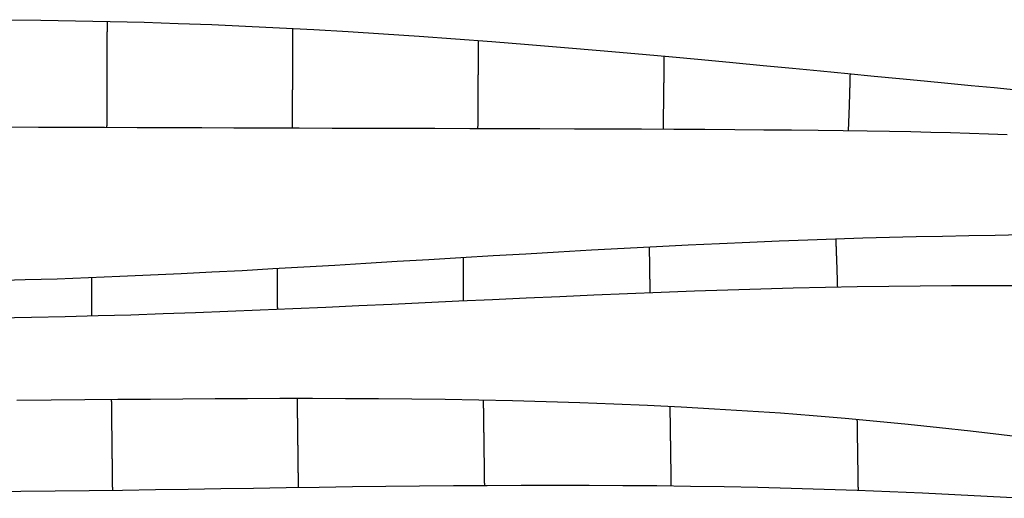
# Model space of a CAD drawing. Units: metres. Extents: x 0 to 17.1, y -6.2 to 6.2.
# Drawn here: x 8.6 to 13.9, y -2.8 to -0.2 of the extents above; entities that cross this region are included whole.
import ezdxf

# ---------------------------------------------------------------- set-up
doc = ezdxf.new("R2010")
doc.units = ezdxf.units.M

msp = doc.modelspace()

# ---------------------------------------------------------------- linework, layer by layer
at = {"layer": 'stations', "color": 135}
for points in [[(9.0415, -0.2022), (9.0414, -0.2082), (9.0414, -0.2142), (9.0414, -0.2202), (9.0414, -0.2262), (9.0413, -0.2322), (9.0413, -0.2383), (9.0413, -0.2443), (9.0413, -0.2503), (9.0413, -0.2563), (9.0412, -0.2623), (9.0412, -0.2684), (9.0412, -0.2744), (9.0412, -0.2804), (9.0412, -0.2864), (9.0411, -0.2925), (9.0411, -0.2985), (9.0411, -0.3045), (9.0411, -0.3105), (9.041, -0.3165), (9.041, -0.3226), (9.041, -0.3286), (9.041, -0.3346), (9.041, -0.3406), (9.0409, -0.3466), (9.0409, -0.3526), (9.0409, -0.3585), (9.0409, -0.3645), (9.0409, -0.3705), (9.0408, -0.3765), (9.0408, -0.3825), (9.0408, -0.3885), (9.0408, -0.3945), (9.0408, -0.4006), (9.0407, -0.4066), (9.0407, -0.4127), (9.0407, -0.4188), (9.0407, -0.4249), (9.0406, -0.4311), (9.0406, -0.4372), (9.0406, -0.4433), (9.0406, -0.4495), (9.0406, -0.4555), (9.0405, -0.4616), (9.0405, -0.4676), (9.0405, -0.4735), (9.0405, -0.4794), (9.0405, -0.4851), (9.0404, -0.4908), (9.0404, -0.4964), (9.0404, -0.5018), (9.0404, -0.5071), (9.0404, -0.5122), (9.0403, -0.5171), (9.0403, -0.5218), (9.0403, -0.5263), (9.0403, -0.5305), (9.0403, -0.5344), (9.0403, -0.5381), (9.0403, -0.5415), (9.0402, -0.5448), (9.0402, -0.5481), (9.0402, -0.5515), (9.0402, -0.5552), (9.0402, -0.5592), (9.0402, -0.5636), (9.0402, -0.5685), (9.0401, -0.5738), (9.0401, -0.5794), (9.0401, -0.5854), (9.0401, -0.5915), (9.0401, -0.5979), (9.04, -0.6044), (9.04, -0.611), (9.04, -0.6176), (9.04, -0.6242), (9.0399, -0.6308), (9.0399, -0.6372), (9.0399, -0.6435), (9.0399, -0.6497), (9.0399, -0.6558), (9.0398, -0.6618), (9.0398, -0.6678), (9.0398, -0.6737), (9.0398, -0.6796), (9.0397, -0.6855), (9.0397, -0.6913), (9.0397, -0.6972), (9.0397, -0.703), (9.0397, -0.7089), (9.0396, -0.7148), (9.0396, -0.7208), (9.0396, -0.7268), (9.0396, -0.7328), (9.0396, -0.7388), (9.0395, -0.7448), (9.0395, -0.7509), (9.0395, -0.7569), (9.0395, -0.763), (9.0394, -0.7691), (9.0394, -0.7752)], [(10.0414, -0.2401), (10.0414, -0.2455), (10.0414, -0.2509), (10.0413, -0.2563), (10.0413, -0.2617), (10.0413, -0.2671), (10.0413, -0.2725), (10.0413, -0.2779), (10.0412, -0.2833), (10.0412, -0.2887), (10.0412, -0.2941), (10.0412, -0.2995), (10.0412, -0.3049), (10.0411, -0.3103), (10.0411, -0.3157), (10.0411, -0.3211), (10.0411, -0.3265), (10.0411, -0.3319), (10.041, -0.3373), (10.041, -0.3427), (10.041, -0.3481), (10.041, -0.3535), (10.041, -0.3589), (10.0409, -0.3643), (10.0409, -0.3697), (10.0409, -0.3751), (10.0409, -0.3805), (10.0409, -0.3859), (10.0408, -0.3912), (10.0408, -0.3966), (10.0408, -0.402), (10.0408, -0.4074), (10.0408, -0.4128), (10.0407, -0.4182), (10.0407, -0.4236), (10.0407, -0.429), (10.0407, -0.4344), (10.0407, -0.4398), (10.0406, -0.4451), (10.0406, -0.4505), (10.0406, -0.4559), (10.0406, -0.4613), (10.0406, -0.4667), (10.0405, -0.4721), (10.0405, -0.4775), (10.0405, -0.4829), (10.0405, -0.4882), (10.0405, -0.4936), (10.0404, -0.499), (10.0404, -0.5044), (10.0404, -0.5098), (10.0404, -0.5152), (10.0403, -0.5205), (10.0403, -0.5259), (10.0403, -0.5313), (10.0403, -0.5367), (10.0403, -0.5421), (10.0402, -0.5475), (10.0402, -0.5528), (10.0402, -0.5582), (10.0402, -0.5636), (10.0402, -0.569), (10.0401, -0.5744), (10.0401, -0.5797), (10.0401, -0.5851), (10.0401, -0.5905), (10.0401, -0.5959), (10.04, -0.6012), (10.04, -0.6066), (10.04, -0.612), (10.04, -0.6174), (10.0399, -0.6228), (10.0399, -0.6281), (10.0399, -0.6335), (10.0399, -0.6389), (10.0399, -0.6443), (10.0398, -0.6496), (10.0398, -0.655), (10.0398, -0.6604), (10.0398, -0.6658), (10.0398, -0.6711), (10.0397, -0.6765), (10.0397, -0.6819), (10.0397, -0.6872), (10.0397, -0.6926), (10.0396, -0.698), (10.0396, -0.7034), (10.0396, -0.7087), (10.0396, -0.7141), (10.0395, -0.7195), (10.0395, -0.7248), (10.0395, -0.7302), (10.0395, -0.7356), (10.0395, -0.7409), (10.0394, -0.7463), (10.0394, -0.7517), (10.0394, -0.757), (10.0394, -0.7624), (10.0393, -0.7678), (10.0393, -0.7731), (10.0393, -0.7785)], [(11.0417, -0.3059), (11.0417, -0.3109), (11.0417, -0.3158), (11.0416, -0.3208), (11.0416, -0.3258), (11.0416, -0.3307), (11.0416, -0.3357), (11.0415, -0.3406), (11.0415, -0.3456), (11.0415, -0.3505), (11.0415, -0.3555), (11.0414, -0.3604), (11.0414, -0.3654), (11.0414, -0.3703), (11.0414, -0.3752), (11.0413, -0.3801), (11.0413, -0.3851), (11.0413, -0.39), (11.0413, -0.3949), (11.0412, -0.3999), (11.0412, -0.4048), (11.0412, -0.4098), (11.0412, -0.4147), (11.0411, -0.4197), (11.0411, -0.4247), (11.0411, -0.4297), (11.0411, -0.4347), (11.041, -0.4397), (11.041, -0.4447), (11.041, -0.4497), (11.041, -0.4547), (11.0409, -0.4596), (11.0409, -0.4646), (11.0409, -0.4695), (11.0408, -0.4743), (11.0408, -0.4792), (11.0408, -0.484), (11.0408, -0.4887), (11.0407, -0.4934), (11.0407, -0.498), (11.0407, -0.5027), (11.0407, -0.5074), (11.0406, -0.5121), (11.0406, -0.5169), (11.0406, -0.5218), (11.0406, -0.5267), (11.0405, -0.5318), (11.0405, -0.5371), (11.0405, -0.5426), (11.0404, -0.5482), (11.0404, -0.554), (11.0404, -0.5599), (11.0403, -0.5658), (11.0403, -0.5716), (11.0403, -0.5773), (11.0402, -0.5828), (11.0402, -0.5879), (11.0402, -0.5926), (11.0401, -0.5968), (11.0401, -0.6005), (11.0401, -0.6035), (11.0401, -0.6058), (11.0401, -0.6074), (11.0401, -0.6088), (11.0401, -0.6103), (11.04, -0.6123), (11.04, -0.615), (11.04, -0.6184), (11.04, -0.6223), (11.04, -0.6267), (11.0399, -0.6315), (11.0399, -0.6366), (11.0399, -0.6419), (11.0398, -0.6474), (11.0398, -0.653), (11.0398, -0.6586), (11.0397, -0.6641), (11.0397, -0.6695), (11.0396, -0.6747), (11.0396, -0.6798), (11.0396, -0.6848), (11.0395, -0.6897), (11.0395, -0.6945), (11.0395, -0.6993), (11.0394, -0.704), (11.0394, -0.7087), (11.0394, -0.7134), (11.0393, -0.718), (11.0393, -0.7227), (11.0393, -0.7275), (11.0392, -0.7323), (11.0392, -0.7371), (11.0392, -0.7419), (11.0391, -0.7468), (11.0391, -0.7517), (11.039, -0.7566), (11.039, -0.7615), (11.039, -0.7664), (11.0389, -0.7713), (11.0389, -0.7763), (11.0388, -0.7812)], [(12.0429, -0.3901), (12.0429, -0.3947), (12.0428, -0.3993), (12.0428, -0.4039), (12.0427, -0.4085), (12.0427, -0.4129), (12.0427, -0.4173), (12.0426, -0.4215), (12.0426, -0.4257), (12.0425, -0.4297), (12.0425, -0.4335), (12.0425, -0.4372), (12.0424, -0.4406), (12.0424, -0.4438), (12.0424, -0.4469), (12.0423, -0.4498), (12.0423, -0.4526), (12.0423, -0.4553), (12.0422, -0.458), (12.0422, -0.4606), (12.0422, -0.4633), (12.0422, -0.466), (12.0421, -0.4688), (12.0421, -0.4716), (12.0421, -0.4746), (12.042, -0.4776), (12.042, -0.4808), (12.042, -0.4841), (12.0419, -0.4875), (12.0419, -0.4911), (12.0419, -0.4948), (12.0418, -0.4987), (12.0418, -0.5026), (12.0417, -0.5067), (12.0417, -0.5109), (12.0416, -0.5151), (12.0416, -0.5194), (12.0415, -0.5238), (12.0415, -0.5282), (12.0415, -0.5325), (12.0414, -0.5369), (12.0414, -0.5412), (12.0413, -0.5455), (12.0413, -0.5498), (12.0412, -0.554), (12.0412, -0.5582), (12.0411, -0.5623), (12.0411, -0.5665), (12.041, -0.5706), (12.041, -0.5747), (12.0409, -0.5788), (12.0409, -0.5829), (12.0408, -0.587), (12.0408, -0.5911), (12.0407, -0.5953), (12.0407, -0.5994), (12.0406, -0.6035), (12.0406, -0.6077), (12.0405, -0.6118), (12.0405, -0.616), (12.0404, -0.6201), (12.0404, -0.6243), (12.0403, -0.6284), (12.0402, -0.6326), (12.0402, -0.6367), (12.0401, -0.6409), (12.0401, -0.645), (12.04, -0.6492), (12.04, -0.6533), (12.0399, -0.6574), (12.0399, -0.6615), (12.0398, -0.6657), (12.0397, -0.6698), (12.0397, -0.6739), (12.0396, -0.678), (12.0396, -0.6822), (12.0395, -0.6863), (12.0394, -0.6904), (12.0394, -0.6945), (12.0393, -0.6986), (12.0393, -0.7027), (12.0392, -0.7068), (12.0391, -0.711), (12.0391, -0.7151), (12.039, -0.7192), (12.0389, -0.7233), (12.0389, -0.7274), (12.0388, -0.7315), (12.0387, -0.7356), (12.0387, -0.7397), (12.0386, -0.7438), (12.0385, -0.7479), (12.0384, -0.752), (12.0384, -0.7561), (12.0383, -0.7602), (12.0382, -0.7643), (12.0381, -0.7683), (12.0381, -0.7724), (12.038, -0.7765), (12.0379, -0.7806), (12.0378, -0.7847)], [(13.0459, -0.4844), (13.0458, -0.4877), (13.0457, -0.491), (13.0456, -0.4943), (13.0455, -0.4976), (13.0454, -0.5009), (13.0454, -0.5042), (13.0453, -0.5075), (13.0452, -0.5108), (13.0451, -0.5141), (13.045, -0.5174), (13.0449, -0.5207), (13.0449, -0.5239), (13.0448, -0.5272), (13.0447, -0.5305), (13.0446, -0.5338), (13.0445, -0.5371), (13.0444, -0.5404), (13.0443, -0.5437), (13.0442, -0.5469), (13.0442, -0.5502), (13.0441, -0.5535), (13.044, -0.5568), (13.0439, -0.5601), (13.0438, -0.5633), (13.0437, -0.5666), (13.0436, -0.5699), (13.0435, -0.5731), (13.0434, -0.5764), (13.0433, -0.5797), (13.0433, -0.5829), (13.0432, -0.5862), (13.0431, -0.5895), (13.043, -0.5927), (13.0429, -0.596), (13.0428, -0.5992), (13.0427, -0.6025), (13.0426, -0.6058), (13.0425, -0.609), (13.0424, -0.6123), (13.0423, -0.6155), (13.0422, -0.6188), (13.0421, -0.622), (13.042, -0.6253), (13.0419, -0.6285), (13.0418, -0.6318), (13.0417, -0.635), (13.0416, -0.6383), (13.0415, -0.6415), (13.0414, -0.6447), (13.0413, -0.6479), (13.0412, -0.6511), (13.0411, -0.6543), (13.041, -0.6576), (13.0409, -0.6608), (13.0408, -0.664), (13.0407, -0.6672), (13.0405, -0.6705), (13.0404, -0.6737), (13.0403, -0.6769), (13.0402, -0.6802), (13.0401, -0.6835), (13.04, -0.6868), (13.0399, -0.6901), (13.0397, -0.6933), (13.0396, -0.6966), (13.0395, -0.6999), (13.0394, -0.7031), (13.0393, -0.7063), (13.0391, -0.7095), (13.039, -0.7126), (13.0389, -0.7157), (13.0388, -0.7187), (13.0387, -0.7217), (13.0386, -0.7246), (13.0384, -0.7274), (13.0383, -0.7301), (13.0382, -0.7327), (13.0381, -0.7352), (13.038, -0.7376), (13.0379, -0.7398), (13.0378, -0.7419), (13.0378, -0.7439), (13.0377, -0.7458), (13.0376, -0.7475), (13.0375, -0.7493), (13.0375, -0.7511), (13.0374, -0.7531), (13.0373, -0.7551), (13.0372, -0.7574), (13.0371, -0.76), (13.037, -0.7627), (13.0368, -0.7656), (13.0367, -0.7686), (13.0365, -0.7718), (13.0364, -0.7751), (13.0362, -0.7786), (13.0361, -0.7821), (13.0359, -0.7856), (13.0357, -0.7892), (13.0355, -0.7928)], [(12.9793, -1.6358), (12.9792, -1.633), (12.9791, -1.6301), (12.979, -1.6273), (12.9789, -1.6245), (12.9789, -1.6217), (12.9788, -1.6189), (12.9787, -1.6161), (12.9786, -1.6133), (12.9785, -1.6106), (12.9785, -1.6078), (12.9784, -1.6051), (12.9783, -1.6024), (12.9782, -1.5997), (12.9781, -1.597), (12.9781, -1.5943), (12.978, -1.5916), (12.9779, -1.5889), (12.9778, -1.5861), (12.9777, -1.5833), (12.9776, -1.5805), (12.9775, -1.5776), (12.9775, -1.5747), (12.9774, -1.5716), (12.9773, -1.5685), (12.9772, -1.5654), (12.9771, -1.5622), (12.977, -1.5591), (12.9769, -1.556), (12.9768, -1.5529), (12.9767, -1.55), (12.9766, -1.5473), (12.9765, -1.5447), (12.9764, -1.5423), (12.9763, -1.5402), (12.9763, -1.5383), (12.9762, -1.5367), (12.9762, -1.5353), (12.9761, -1.534), (12.9761, -1.5327), (12.9761, -1.5313), (12.976, -1.5297), (12.9759, -1.5279), (12.9759, -1.5259), (12.9758, -1.5237), (12.9757, -1.5213), (12.9756, -1.5188), (12.9756, -1.5163), (12.9755, -1.5136), (12.9754, -1.5108), (12.9753, -1.508), (12.9752, -1.5053), (12.9751, -1.5025), (12.975, -1.4997), (12.9749, -1.4969), (12.9748, -1.4941), (12.9747, -1.4913), (12.9746, -1.4885), (12.9745, -1.4856), (12.9744, -1.4828), (12.9743, -1.48), (12.9742, -1.4772), (12.9741, -1.4744), (12.974, -1.4715), (12.9739, -1.4687), (12.9738, -1.4658), (12.9737, -1.463), (12.9736, -1.4601), (12.9735, -1.4573), (12.9734, -1.4545), (12.9733, -1.4516), (12.9732, -1.4488), (12.9731, -1.4461), (12.973, -1.4433), (12.9729, -1.4406), (12.9728, -1.4378), (12.9727, -1.4352), (12.9726, -1.4325), (12.9725, -1.4298), (12.9724, -1.427), (12.9723, -1.4243), (12.9722, -1.4215), (12.9721, -1.4186), (12.972, -1.4157), (12.9719, -1.4127), (12.9718, -1.4097), (12.9717, -1.4065), (12.9715, -1.4032), (12.9714, -1.3999), (12.9713, -1.3966), (12.9712, -1.3934), (12.971, -1.3903), (12.9709, -1.3873), (12.9708, -1.3846), (12.9707, -1.3821), (12.9706, -1.38), (12.9706, -1.3782), (12.9705, -1.3768), (12.9705, -1.3758), (12.9705, -1.3751), (12.9704, -1.3746)], [(11.9688, -1.6667), (11.9687, -1.6642), (11.9687, -1.6617), (11.9687, -1.6591), (11.9686, -1.6566), (11.9686, -1.6541), (11.9686, -1.6515), (11.9685, -1.6489), (11.9685, -1.6463), (11.9685, -1.6437), (11.9684, -1.641), (11.9684, -1.6382), (11.9683, -1.6355), (11.9683, -1.6327), (11.9683, -1.6298), (11.9682, -1.627), (11.9682, -1.6242), (11.9682, -1.6214), (11.9681, -1.6187), (11.9681, -1.616), (11.968, -1.6134), (11.968, -1.611), (11.968, -1.6087), (11.9679, -1.6065), (11.9679, -1.6045), (11.9679, -1.6027), (11.9679, -1.601), (11.9678, -1.5994), (11.9678, -1.5978), (11.9678, -1.5963), (11.9678, -1.5948), (11.9678, -1.5932), (11.9677, -1.5915), (11.9677, -1.5897), (11.9677, -1.5879), (11.9677, -1.5859), (11.9676, -1.5839), (11.9676, -1.5818), (11.9676, -1.5796), (11.9675, -1.5774), (11.9675, -1.5751), (11.9675, -1.5727), (11.9674, -1.5702), (11.9674, -1.5677), (11.9674, -1.5652), (11.9673, -1.5626), (11.9673, -1.56), (11.9672, -1.5573), (11.9672, -1.5546), (11.9672, -1.552), (11.9671, -1.5493), (11.9671, -1.5466), (11.967, -1.5439), (11.967, -1.5412), (11.967, -1.5386), (11.9669, -1.5359), (11.9669, -1.5333), (11.9669, -1.5307), (11.9668, -1.5281), (11.9668, -1.5255), (11.9667, -1.5229), (11.9667, -1.5203), (11.9667, -1.5177), (11.9666, -1.5151), (11.9666, -1.5125), (11.9665, -1.5099), (11.9665, -1.5073), (11.9665, -1.5047), (11.9664, -1.5021), (11.9664, -1.4995), (11.9663, -1.4969), (11.9663, -1.4943), (11.9663, -1.4916), (11.9662, -1.489), (11.9662, -1.4864), (11.9661, -1.4838), (11.9661, -1.4812), (11.966, -1.4785), (11.966, -1.4759), (11.966, -1.4733), (11.9659, -1.4707), (11.9659, -1.4681), (11.9658, -1.4654), (11.9658, -1.4628), (11.9657, -1.4602), (11.9657, -1.4576), (11.9657, -1.455), (11.9656, -1.4523), (11.9656, -1.4497), (11.9655, -1.4471), (11.9655, -1.4445), (11.9654, -1.4419), (11.9654, -1.4392), (11.9654, -1.4366), (11.9653, -1.434), (11.9653, -1.4314), (11.9652, -1.4287), (11.9652, -1.4261), (11.9651, -1.4235), (11.9651, -1.4209), (11.9651, -1.4182)], [(10.9633, -1.7104), (10.9633, -1.708), (10.9633, -1.7055), (10.9633, -1.703), (10.9633, -1.7006), (10.9633, -1.6981), (10.9633, -1.6956), (10.9632, -1.6932), (10.9632, -1.6907), (10.9632, -1.6882), (10.9632, -1.6858), (10.9632, -1.6833), (10.9632, -1.6808), (10.9632, -1.6784), (10.9631, -1.6759), (10.9631, -1.6734), (10.9631, -1.671), (10.9631, -1.6685), (10.9631, -1.666), (10.9631, -1.6636), (10.9631, -1.6611), (10.963, -1.6586), (10.963, -1.6562), (10.963, -1.6537), (10.963, -1.6512), (10.963, -1.6487), (10.963, -1.6463), (10.963, -1.6438), (10.9629, -1.6413), (10.9629, -1.6388), (10.9629, -1.6364), (10.9629, -1.6339), (10.9629, -1.6314), (10.9629, -1.629), (10.9628, -1.6265), (10.9628, -1.624), (10.9628, -1.6215), (10.9628, -1.6191), (10.9628, -1.6166), (10.9628, -1.6141), (10.9628, -1.6117), (10.9627, -1.6092), (10.9627, -1.6067), (10.9627, -1.6043), (10.9627, -1.6018), (10.9627, -1.5993), (10.9627, -1.5968), (10.9626, -1.5943), (10.9626, -1.5918), (10.9626, -1.5893), (10.9626, -1.5868), (10.9626, -1.5844), (10.9626, -1.5819), (10.9625, -1.5794), (10.9625, -1.5769), (10.9625, -1.5744), (10.9625, -1.5719), (10.9625, -1.5695), (10.9625, -1.567), (10.9624, -1.5646), (10.9624, -1.5621), (10.9624, -1.5597), (10.9624, -1.5573), (10.9624, -1.5549), (10.9624, -1.5525), (10.9623, -1.55), (10.9623, -1.5476), (10.9623, -1.5451), (10.9623, -1.5426), (10.9623, -1.5401), (10.9623, -1.5375), (10.9622, -1.5349), (10.9622, -1.5322), (10.9622, -1.5295), (10.9622, -1.5267), (10.9622, -1.524), (10.9622, -1.5213), (10.9621, -1.5186), (10.9621, -1.5161), (10.9621, -1.5135), (10.9621, -1.5111), (10.9621, -1.5089), (10.962, -1.5068), (10.962, -1.5048), (10.962, -1.5031), (10.962, -1.5015), (10.962, -1.5), (10.962, -1.4986), (10.962, -1.4972), (10.962, -1.4958), (10.962, -1.4944), (10.962, -1.4928), (10.9619, -1.4911), (10.9619, -1.4893), (10.9619, -1.4874), (10.9619, -1.4854), (10.9619, -1.4833), (10.9619, -1.4812), (10.9619, -1.479), (10.9618, -1.4768), (10.9618, -1.4746)], [(9.9611, -1.7556), (9.9611, -1.7533), (9.9611, -1.751), (9.9611, -1.7487), (9.9611, -1.7464), (9.961, -1.7441), (9.961, -1.7418), (9.961, -1.7395), (9.961, -1.7373), (9.961, -1.735), (9.961, -1.7327), (9.961, -1.7304), (9.961, -1.7281), (9.961, -1.7258), (9.961, -1.7235), (9.961, -1.7212), (9.961, -1.7189), (9.961, -1.7166), (9.961, -1.7143), (9.9609, -1.712), (9.9609, -1.7097), (9.9609, -1.7074), (9.9609, -1.7051), (9.9609, -1.7028), (9.9609, -1.7005), (9.9609, -1.6982), (9.9609, -1.6959), (9.9609, -1.6936), (9.9609, -1.6913), (9.9609, -1.689), (9.9609, -1.6867), (9.9609, -1.6845), (9.9609, -1.6822), (9.9608, -1.6799), (9.9608, -1.6775), (9.9608, -1.6752), (9.9608, -1.6729), (9.9608, -1.6706), (9.9608, -1.6683), (9.9608, -1.6659), (9.9608, -1.6636), (9.9608, -1.6613), (9.9608, -1.659), (9.9608, -1.6566), (9.9608, -1.6543), (9.9608, -1.6521), (9.9607, -1.6498), (9.9607, -1.6475), (9.9607, -1.6453), (9.9607, -1.6431), (9.9607, -1.6409), (9.9607, -1.6387), (9.9607, -1.6365), (9.9607, -1.6343), (9.9607, -1.6321), (9.9607, -1.6298), (9.9607, -1.6275), (9.9607, -1.6252), (9.9607, -1.6227), (9.9607, -1.6203), (9.9606, -1.6177), (9.9606, -1.6151), (9.9606, -1.6124), (9.9606, -1.6096), (9.9606, -1.6069), (9.9606, -1.6043), (9.9606, -1.6017), (9.9606, -1.5992), (9.9606, -1.5969), (9.9606, -1.5948), (9.9606, -1.5929), (9.9606, -1.5912), (9.9606, -1.5899), (9.9605, -1.5888), (9.9605, -1.5879), (9.9605, -1.5872), (9.9605, -1.5863), (9.9605, -1.5853), (9.9605, -1.584), (9.9605, -1.5824), (9.9605, -1.5806), (9.9605, -1.5786), (9.9605, -1.5765), (9.9605, -1.5742), (9.9605, -1.5718), (9.9605, -1.5693), (9.9605, -1.5667), (9.9605, -1.5642), (9.9605, -1.5617), (9.9605, -1.5592), (9.9604, -1.5568), (9.9604, -1.5544), (9.9604, -1.552), (9.9604, -1.5497), (9.9604, -1.5474), (9.9604, -1.5451), (9.9604, -1.5429), (9.9604, -1.5406), (9.9604, -1.5384), (9.9604, -1.5362), (9.9604, -1.534)], [(8.9604, -1.7913), (8.9603, -1.7892), (8.9603, -1.787), (8.9603, -1.7848), (8.9603, -1.7826), (8.9603, -1.7805), (8.9603, -1.7783), (8.9603, -1.7761), (8.9603, -1.7739), (8.9603, -1.7718), (8.9603, -1.7696), (8.9603, -1.7674), (8.9603, -1.7653), (8.9603, -1.7631), (8.9603, -1.7609), (8.9603, -1.7588), (8.9603, -1.7566), (8.9603, -1.7544), (8.9603, -1.7523), (8.9603, -1.7501), (8.9602, -1.7479), (8.9602, -1.7457), (8.9602, -1.7436), (8.9602, -1.7414), (8.9602, -1.7392), (8.9602, -1.737), (8.9602, -1.7348), (8.9602, -1.7326), (8.9602, -1.7304), (8.9602, -1.7282), (8.9602, -1.726), (8.9602, -1.7238), (8.9602, -1.7217), (8.9602, -1.7195), (8.9602, -1.7174), (8.9602, -1.7152), (8.9602, -1.7131), (8.9602, -1.711), (8.9602, -1.7089), (8.9601, -1.7068), (8.9601, -1.7047), (8.9601, -1.7026), (8.9601, -1.7005), (8.9601, -1.6984), (8.9601, -1.6962), (8.9601, -1.694), (8.9601, -1.6917), (8.9601, -1.6894), (8.9601, -1.687), (8.9601, -1.6845), (8.9601, -1.682), (8.9601, -1.6795), (8.9601, -1.677), (8.9601, -1.6746), (8.9601, -1.6722), (8.9601, -1.67), (8.9601, -1.6678), (8.9601, -1.6658), (8.96, -1.664), (8.96, -1.6624), (8.96, -1.661), (8.96, -1.6599), (8.96, -1.6589), (8.96, -1.658), (8.96, -1.6571), (8.96, -1.6561), (8.96, -1.6549), (8.96, -1.6535), (8.96, -1.6519), (8.96, -1.6501), (8.96, -1.6482), (8.96, -1.6462), (8.96, -1.6441), (8.96, -1.6419), (8.96, -1.6397), (8.96, -1.6374), (8.96, -1.6352), (8.96, -1.6329), (8.96, -1.6307), (8.96, -1.6285), (8.96, -1.6263), (8.96, -1.6241), (8.9599, -1.6219), (8.9599, -1.6198), (8.9599, -1.6176), (8.9599, -1.6155), (8.9599, -1.6133), (8.9599, -1.6112), (8.9599, -1.609), (8.9599, -1.6069), (8.9599, -1.6047), (8.9599, -1.6025), (8.9599, -1.6004), (8.9599, -1.5982), (8.9599, -1.596), (8.9599, -1.5938), (8.9599, -1.5916), (8.9599, -1.5894), (8.9599, -1.5873), (8.9599, -1.5851), (8.9599, -1.5829)], [(9.0719, -2.7321), (9.0719, -2.7271), (9.0718, -2.7222), (9.0718, -2.7173), (9.0717, -2.7124), (9.0717, -2.7075), (9.0716, -2.7025), (9.0715, -2.6976), (9.0715, -2.6927), (9.0714, -2.6878), (9.0714, -2.6829), (9.0713, -2.6779), (9.0713, -2.673), (9.0712, -2.6681), (9.0711, -2.6632), (9.0711, -2.6583), (9.071, -2.6533), (9.071, -2.6484), (9.0709, -2.6435), (9.0709, -2.6386), (9.0708, -2.6337), (9.0707, -2.6287), (9.0707, -2.6238), (9.0706, -2.6189), (9.0706, -2.614), (9.0705, -2.6091), (9.0704, -2.6041), (9.0704, -2.5992), (9.0703, -2.5943), (9.0703, -2.5894), (9.0702, -2.5845), (9.0702, -2.5795), (9.0701, -2.5746), (9.07, -2.5697), (9.07, -2.5648), (9.0699, -2.5599), (9.0699, -2.5549), (9.0698, -2.55), (9.0698, -2.5451), (9.0697, -2.5402), (9.0696, -2.5353), (9.0696, -2.5303), (9.0695, -2.5254), (9.0695, -2.5205), (9.0694, -2.5156), (9.0694, -2.5107), (9.0693, -2.5057), (9.0692, -2.5008), (9.0692, -2.4959), (9.0691, -2.491), (9.0691, -2.4861), (9.069, -2.4811), (9.069, -2.4762), (9.0689, -2.4713), (9.0688, -2.4664), (9.0688, -2.4615), (9.0687, -2.4565), (9.0687, -2.4516), (9.0686, -2.4467), (9.0685, -2.4418), (9.0685, -2.4369), (9.0684, -2.4319), (9.0684, -2.427), (9.0683, -2.4221), (9.0683, -2.4172), (9.0682, -2.4123), (9.0681, -2.4073), (9.0681, -2.4024), (9.068, -2.3975), (9.068, -2.3926), (9.0679, -2.3877), (9.0679, -2.3827), (9.0678, -2.3778), (9.0677, -2.3729), (9.0677, -2.368), (9.0676, -2.3631), (9.0676, -2.3581), (9.0675, -2.3532), (9.0675, -2.3483), (9.0674, -2.3434), (9.0673, -2.3385), (9.0673, -2.3335), (9.0672, -2.3286), (9.0672, -2.3237), (9.0671, -2.3188), (9.0671, -2.3139), (9.067, -2.3089), (9.0669, -2.304), (9.0669, -2.2991), (9.0668, -2.2942), (9.0668, -2.2893), (9.0667, -2.2843), (9.0666, -2.2794), (9.0666, -2.2745), (9.0665, -2.2696), (9.0665, -2.2647), (9.0664, -2.2597), (9.0664, -2.2548), (9.0663, -2.2499), (9.0662, -2.245), (9.0662, -2.2401)], [(10.0734, -2.7166), (10.0734, -2.7118), (10.0733, -2.707), (10.0732, -2.7022), (10.0732, -2.6973), (10.0731, -2.6925), (10.0731, -2.6877), (10.073, -2.6829), (10.073, -2.678), (10.0729, -2.6732), (10.0728, -2.6684), (10.0728, -2.6636), (10.0727, -2.6587), (10.0727, -2.6539), (10.0726, -2.6491), (10.0725, -2.6443), (10.0725, -2.6395), (10.0724, -2.6346), (10.0724, -2.6298), (10.0723, -2.625), (10.0722, -2.6202), (10.0722, -2.6153), (10.0721, -2.6105), (10.0721, -2.6057), (10.072, -2.6009), (10.072, -2.5961), (10.0719, -2.5912), (10.0718, -2.5864), (10.0718, -2.5816), (10.0717, -2.5768), (10.0717, -2.5719), (10.0716, -2.5671), (10.0715, -2.5623), (10.0715, -2.5575), (10.0714, -2.5527), (10.0714, -2.5478), (10.0713, -2.543), (10.0712, -2.5382), (10.0712, -2.5334), (10.0711, -2.5285), (10.0711, -2.5237), (10.071, -2.5189), (10.071, -2.5141), (10.0709, -2.5093), (10.0708, -2.5044), (10.0708, -2.4996), (10.0707, -2.4948), (10.0707, -2.49), (10.0706, -2.4852), (10.0705, -2.4803), (10.0705, -2.4755), (10.0704, -2.4707), (10.0704, -2.4659), (10.0703, -2.461), (10.0702, -2.4562), (10.0702, -2.4514), (10.0701, -2.4466), (10.0701, -2.4418), (10.07, -2.4369), (10.07, -2.4321), (10.0699, -2.4273), (10.0698, -2.4225), (10.0698, -2.4177), (10.0697, -2.4128), (10.0697, -2.408), (10.0696, -2.4032), (10.0695, -2.3984), (10.0695, -2.3936), (10.0694, -2.3887), (10.0694, -2.3839), (10.0693, -2.3791), (10.0692, -2.3743), (10.0692, -2.3695), (10.0691, -2.3646), (10.0691, -2.3598), (10.069, -2.355), (10.069, -2.3502), (10.0689, -2.3454), (10.0688, -2.3405), (10.0688, -2.3357), (10.0687, -2.3309), (10.0687, -2.3261), (10.0686, -2.3213), (10.0685, -2.3164), (10.0685, -2.3116), (10.0684, -2.3068), (10.0684, -2.302), (10.0683, -2.2972), (10.0682, -2.2923), (10.0682, -2.2875), (10.0681, -2.2827), (10.0681, -2.2779), (10.068, -2.2731), (10.068, -2.2682), (10.0679, -2.2634), (10.0678, -2.2586), (10.0678, -2.2538), (10.0677, -2.249), (10.0677, -2.2441), (10.0676, -2.2393), (10.0675, -2.2345)], [(11.0768, -2.7057), (11.0768, -2.7008), (11.0767, -2.696), (11.0766, -2.6911), (11.0766, -2.6863), (11.0765, -2.6814), (11.0764, -2.6766), (11.0764, -2.6717), (11.0763, -2.6669), (11.0763, -2.662), (11.0762, -2.6572), (11.0761, -2.6523), (11.0761, -2.6475), (11.076, -2.6427), (11.0759, -2.6378), (11.0759, -2.633), (11.0758, -2.6281), (11.0757, -2.6233), (11.0757, -2.6184), (11.0756, -2.6136), (11.0756, -2.6088), (11.0755, -2.6039), (11.0754, -2.5991), (11.0754, -2.5942), (11.0753, -2.5894), (11.0752, -2.5845), (11.0752, -2.5797), (11.0751, -2.575), (11.0751, -2.5704), (11.075, -2.566), (11.0749, -2.5617), (11.0749, -2.5577), (11.0748, -2.554), (11.0748, -2.5506), (11.0748, -2.5475), (11.0747, -2.5449), (11.0747, -2.5425), (11.0747, -2.5402), (11.0746, -2.538), (11.0746, -2.5355), (11.0746, -2.5328), (11.0745, -2.5296), (11.0745, -2.5259), (11.0744, -2.5219), (11.0744, -2.5174), (11.0743, -2.5127), (11.0742, -2.5077), (11.0742, -2.5025), (11.0741, -2.4971), (11.074, -2.4917), (11.0739, -2.4862), (11.0739, -2.4807), (11.0738, -2.4754), (11.0737, -2.4701), (11.0737, -2.4649), (11.0736, -2.4599), (11.0735, -2.4549), (11.0735, -2.4501), (11.0734, -2.4453), (11.0733, -2.4405), (11.0733, -2.4358), (11.0732, -2.4312), (11.0732, -2.4265), (11.0731, -2.4218), (11.073, -2.4171), (11.073, -2.4124), (11.0729, -2.4076), (11.0729, -2.4029), (11.0728, -2.398), (11.0727, -2.3932), (11.0727, -2.3884), (11.0726, -2.3835), (11.0725, -2.3786), (11.0725, -2.3737), (11.0724, -2.3689), (11.0723, -2.364), (11.0723, -2.3591), (11.0722, -2.3542), (11.0722, -2.3494), (11.0721, -2.3445), (11.072, -2.3397), (11.072, -2.3348), (11.0719, -2.33), (11.0718, -2.3252), (11.0718, -2.3203), (11.0717, -2.3155), (11.0716, -2.3107), (11.0716, -2.3059), (11.0715, -2.301), (11.0715, -2.2962), (11.0714, -2.2914), (11.0713, -2.2865), (11.0713, -2.2817), (11.0712, -2.2769), (11.0711, -2.272), (11.0711, -2.2672), (11.071, -2.2624), (11.0709, -2.2575), (11.0709, -2.2527), (11.0708, -2.2478), (11.0708, -2.243)], [(12.0826, -2.7081), (12.0825, -2.7038), (12.0825, -2.6995), (12.0824, -2.6952), (12.0824, -2.6908), (12.0823, -2.6865), (12.0822, -2.6822), (12.0822, -2.6779), (12.0821, -2.6736), (12.0821, -2.6693), (12.082, -2.665), (12.0819, -2.6607), (12.0819, -2.6563), (12.0818, -2.652), (12.0817, -2.6477), (12.0817, -2.6434), (12.0816, -2.6391), (12.0816, -2.6348), (12.0815, -2.6305), (12.0814, -2.6262), (12.0814, -2.6218), (12.0813, -2.6175), (12.0813, -2.6132), (12.0812, -2.6089), (12.0811, -2.6046), (12.0811, -2.6003), (12.081, -2.596), (12.081, -2.5917), (12.0809, -2.5874), (12.0808, -2.5831), (12.0808, -2.5787), (12.0807, -2.5744), (12.0806, -2.5701), (12.0806, -2.5658), (12.0805, -2.5615), (12.0805, -2.5572), (12.0804, -2.5529), (12.0803, -2.5486), (12.0803, -2.5443), (12.0802, -2.54), (12.0802, -2.5357), (12.0801, -2.5314), (12.08, -2.527), (12.08, -2.5227), (12.0799, -2.5184), (12.0799, -2.5141), (12.0798, -2.5098), (12.0797, -2.5055), (12.0797, -2.5012), (12.0796, -2.4969), (12.0795, -2.4926), (12.0795, -2.4883), (12.0794, -2.484), (12.0794, -2.4797), (12.0793, -2.4754), (12.0792, -2.4711), (12.0792, -2.4668), (12.0791, -2.4625), (12.0791, -2.4582), (12.079, -2.4538), (12.0789, -2.4495), (12.0789, -2.4452), (12.0788, -2.4409), (12.0788, -2.4366), (12.0787, -2.4323), (12.0786, -2.428), (12.0786, -2.4237), (12.0785, -2.4194), (12.0784, -2.4151), (12.0784, -2.4108), (12.0783, -2.4065), (12.0783, -2.4022), (12.0782, -2.3979), (12.0781, -2.3936), (12.0781, -2.3893), (12.078, -2.385), (12.078, -2.3807), (12.0779, -2.3764), (12.0778, -2.3721), (12.0778, -2.3678), (12.0777, -2.3635), (12.0776, -2.3592), (12.0776, -2.3549), (12.0775, -2.3506), (12.0775, -2.3463), (12.0774, -2.342), (12.0773, -2.3377), (12.0773, -2.3334), (12.0772, -2.3291), (12.0772, -2.3248), (12.0771, -2.3205), (12.077, -2.3162), (12.077, -2.3119), (12.0769, -2.3076), (12.0768, -2.3033), (12.0768, -2.299), (12.0767, -2.2947), (12.0767, -2.2904), (12.0766, -2.2861), (12.0765, -2.2818), (12.0765, -2.2775)], [(13.0908, -2.7317), (13.0908, -2.7279), (13.0907, -2.724), (13.0907, -2.7201), (13.0906, -2.7163), (13.0905, -2.7124), (13.0905, -2.7086), (13.0904, -2.7047), (13.0904, -2.7009), (13.0903, -2.697), (13.0903, -2.6931), (13.0902, -2.6893), (13.0901, -2.6854), (13.0901, -2.6816), (13.09, -2.6777), (13.09, -2.6739), (13.0899, -2.67), (13.0898, -2.6661), (13.0898, -2.6623), (13.0897, -2.6584), (13.0897, -2.6546), (13.0896, -2.6507), (13.0896, -2.6469), (13.0895, -2.643), (13.0894, -2.6392), (13.0894, -2.6353), (13.0893, -2.6315), (13.0893, -2.6276), (13.0892, -2.6238), (13.0891, -2.6199), (13.0891, -2.6161), (13.089, -2.6122), (13.089, -2.6084), (13.0889, -2.6045), (13.0888, -2.6007), (13.0888, -2.5968), (13.0887, -2.593), (13.0887, -2.5891), (13.0886, -2.5853), (13.0886, -2.5814), (13.0885, -2.5776), (13.0884, -2.5737), (13.0884, -2.5699), (13.0883, -2.566), (13.0883, -2.5622), (13.0882, -2.5583), (13.0881, -2.5545), (13.0881, -2.5507), (13.088, -2.5468), (13.088, -2.543), (13.0879, -2.5391), (13.0879, -2.5353), (13.0878, -2.5314), (13.0877, -2.5276), (13.0877, -2.5237), (13.0876, -2.5199), (13.0876, -2.5161), (13.0875, -2.5122), (13.0874, -2.5084), (13.0874, -2.5045), (13.0873, -2.5007), (13.0873, -2.4968), (13.0872, -2.493), (13.0872, -2.4892), (13.0871, -2.4853), (13.087, -2.4815), (13.087, -2.4776), (13.0869, -2.4738), (13.0869, -2.47), (13.0868, -2.4661), (13.0867, -2.4623), (13.0867, -2.4585), (13.0866, -2.4546), (13.0866, -2.4508), (13.0865, -2.4469), (13.0864, -2.4431), (13.0864, -2.4393), (13.0863, -2.4354), (13.0863, -2.4316), (13.0862, -2.4278), (13.0862, -2.4239), (13.0861, -2.4201), (13.086, -2.4163), (13.086, -2.4124), (13.0859, -2.4086), (13.0859, -2.4048), (13.0858, -2.4009), (13.0857, -2.3971), (13.0857, -2.3933), (13.0856, -2.3894), (13.0856, -2.3856), (13.0855, -2.3818), (13.0855, -2.3779), (13.0854, -2.3741), (13.0853, -2.3703), (13.0853, -2.3664), (13.0852, -2.3626), (13.0852, -2.3588), (13.0851, -2.355), (13.085, -2.3511), (13.085, -2.3473)]]:
    msp.add_lwpolyline(points, dxfattribs=at)
at = {"layer": 'Strake 1', "color": 94}
for points in [[(8.4978, -0.1932), (8.6852, -0.1954), (8.8721, -0.1985), (9.0577, -0.2025), (9.2415, -0.2074), (9.424, -0.2132), (9.6059, -0.2199), (9.788, -0.2276), (9.9709, -0.2364), (10.1553, -0.2462), (10.3419, -0.2571), (10.5315, -0.2692), (10.7244, -0.2824), (10.9197, -0.2966), (11.116, -0.3116), (11.3121, -0.3272), (11.5068, -0.3433), (11.6986, -0.3597), (11.8864, -0.3761), (12.0688, -0.3924), (12.2448, -0.4084), (12.4144, -0.4241), (12.5779, -0.4395), (12.7355, -0.4545), (12.8875, -0.4691), (13.0341, -0.4832), (13.1757, -0.497), (13.3125, -0.5103), (13.4448, -0.5231), (13.5733, -0.5355), (13.6989, -0.5475), (13.8221, -0.5592), (13.9438, -0.5708)], [(13.7916, -0.8097), (13.6903, -0.8065), (13.5875, -0.8036), (13.4822, -0.801), (13.3729, -0.7986), (13.2584, -0.7964), (13.1376, -0.7943), (13.0093, -0.7925), (12.8737, -0.7908), (12.731, -0.7893), (12.5816, -0.788), (12.4257, -0.7869), (12.2635, -0.7858), (12.0955, -0.785), (11.9219, -0.7842), (11.743, -0.7834), (11.56, -0.7828), (11.3739, -0.7822), (11.1858, -0.7817), (10.9969, -0.7811), (10.8082, -0.7806), (10.621, -0.7801), (10.4363, -0.7796), (10.2549, -0.7791), (10.0765, -0.7786), (9.9003, -0.7781), (9.7256, -0.7775), (9.5517, -0.7769), (9.3779, -0.7764), (9.2035, -0.7757), (9.0278, -0.7751), (8.8502, -0.7745), (8.6713, -0.7738), (8.4917, -0.7731)], [(13.8928, -0.8134), (13.7916, -0.8097)]]:
    msp.add_lwpolyline(points, dxfattribs=at)
at = {"layer": 'Strake 2', "color": 94}
for points in [[(8.4238, -1.5989), (8.5996, -1.5946), (8.7722, -1.5895), (8.9422, -1.5836), (9.11, -1.5769), (9.2762, -1.5696), (9.4413, -1.5618), (9.6059, -1.5534), (9.7706, -1.5446), (9.9357, -1.5354), (10.1016, -1.5259), (10.2684, -1.5161), (10.4363, -1.5061), (10.6055, -1.4959), (10.776, -1.4857), (10.9482, -1.4754), (11.1222, -1.4651), (11.298, -1.4549), (11.4748, -1.4448), (11.6518, -1.4349), (11.8279, -1.4254), (12.0023, -1.4163), (12.1741, -1.4077), (12.3422, -1.3996), (12.5058, -1.3923), (12.6643, -1.3857), (12.8181, -1.3798), (12.968, -1.3746), (13.1148, -1.3701), (13.2592, -1.3661), (13.4021, -1.3626), (13.5441, -1.3595), (13.6861, -1.3568), (13.8288, -1.3544), (13.972, -1.3522)], [(13.9299, -1.6285), (13.7614, -1.6282), (13.593, -1.6285), (13.4245, -1.6295), (13.2553, -1.6313), (13.085, -1.6338), (12.9134, -1.637), (12.7399, -1.6411), (12.5643, -1.6459), (12.3868, -1.6515), (12.2077, -1.6576), (12.0274, -1.6644), (11.8462, -1.6715), (11.6643, -1.6791), (11.4822, -1.687), (11.3002, -1.6951), (11.1185, -1.7033), (10.9374, -1.7116), (10.7568, -1.7199), (10.577, -1.7282), (10.398, -1.7364), (10.2199, -1.7444), (10.0429, -1.7521), (9.8671, -1.7596), (9.6925, -1.7667), (9.5184, -1.7735), (9.3444, -1.7797), (9.1696, -1.7854), (8.9934, -1.7905), (8.8152, -1.795), (8.6342, -1.7987), (8.4498, -1.8016)]]:
    msp.add_lwpolyline(points, dxfattribs=at)
at = {"layer": 'Strake 3', "color": 94}
for points in [[(8.5555, -2.2449), (8.74, -2.2431), (8.921, -2.2414), (9.0993, -2.2398), (9.2755, -2.2383), (9.4504, -2.2369), (9.6246, -2.2358), (9.7987, -2.235), (9.9735, -2.2346), (10.1494, -2.2345), (10.3266, -2.2348), (10.5048, -2.2357), (10.684, -2.2372), (10.864, -2.2395), (11.0448, -2.2425), (11.2261, -2.2463), (11.4079, -2.2511), (11.59, -2.2568), (11.7721, -2.2636), (11.9539, -2.2715), (12.1351, -2.2804), (12.3153, -2.2904), (12.4941, -2.3014), (12.6713, -2.3136), (12.8464, -2.3269), (13.0194, -2.3413), (13.1903, -2.3569), (13.3598, -2.3735), (13.5281, -2.3912), (13.6956, -2.4099), (13.8628, -2.4296), (14.03, -2.4503)], [(13.96, -2.7737), (13.7855, -2.7638), (13.6109, -2.7545), (13.436, -2.7461), (13.2605, -2.7384), (13.0843, -2.7315), (12.907, -2.7254), (12.7285, -2.7202), (12.5488, -2.7158), (12.3682, -2.7122), (12.1868, -2.7093), (12.0047, -2.7072), (11.8222, -2.7057), (11.6393, -2.7048), (11.4563, -2.7045), (11.2732, -2.7048), (11.0904, -2.7056), (10.9079, -2.7068), (10.7259, -2.7083), (10.5446, -2.7103), (10.3643, -2.7125), (10.185, -2.715), (10.007, -2.7176), (9.8303, -2.7204), (9.6544, -2.7232), (9.4785, -2.7261), (9.302, -2.7288), (9.1243, -2.7314), (8.9445, -2.7337), (8.7621, -2.7357), (8.5763, -2.7373), (8.3868, -2.7385)]]:
    msp.add_lwpolyline(points, dxfattribs=at)

doc.saveas('drawing.dxf')
